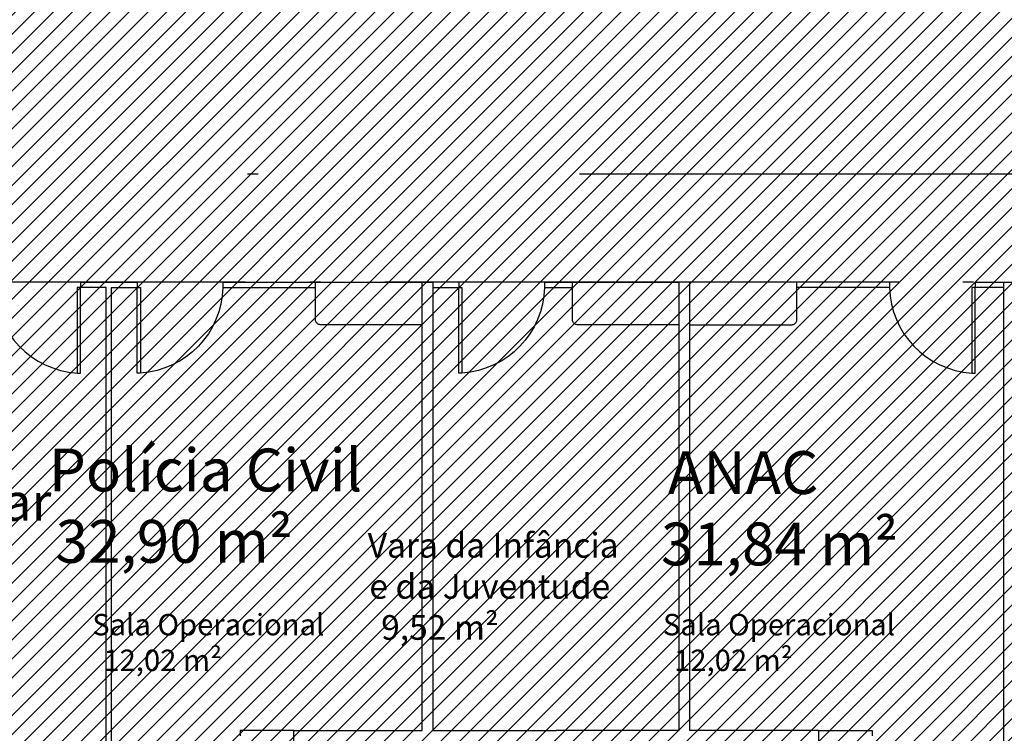
# Model space of a CAD drawing. Units: millimetres. Extents: x -74 to 659, y -116 to 275.
# Drawn here: x 168 to 177, y -5 to 2 of the extents above; entities that cross this region are included whole.
import ezdxf

# ---------------------------------------------------------------- set-up
doc = ezdxf.new("R2010")
doc.units = ezdxf.units.MM
doc.header["$MEASUREMENT"] = 0
doc.linetypes.add('ACAD_ISO04W100', pattern=[30, 24, -3, 0, -3])
for name, color, linetype in [('DIVISÓRIAS', 2, 'Continuous'), ('DRYWALL', 3, 'Continuous'), ('EIXOS', 254, 'Continuous'), ('PAREDES', 4, 'Continuous'), ('TEXTOS', 2, 'Continuous')]:
    doc.layers.add(name, color=color, linetype=linetype)
doc.layers.add('MANCHAS ÓRGÃOS PÚBLICOS', color=7, linetype='Continuous', true_color=0xffffd1)
doc.styles.get("Standard").update_dxf_attribs({"font": 'arial.ttf'})

# ---------------------------------------------------------------- blocks, each defined once
blk = doc.blocks.new('A$C5243360D')
at = {"layer": 'EIXOS', "linetype": 'ACAD_ISO04W100', "ltscale": 0.2}
blk.add_line((164.6327, 17.6497), (1.25, 17.6497), dxfattribs=at)
blk = doc.blocks.new('A$C60C301FE')
blk.add_lwpolyline([(0.8, 0.8), (0.77, 0.8), (0.77, 0), (0.8, 0)], close=True)
at = {"color": 251}
blk.add_arc((0.8203, 0.819), 0.8206, 181.32732, 266.4833, dxfattribs=at)

msp = doc.modelspace()

# ---------------------------------------------------------------- hatches: boundary and pattern name
at = {"layer": 'MANCHAS ÓRGÃOS PÚBLICOS'}
h = msp.add_hatch(dxfattribs=at)
h.set_pattern_fill('ANSI31', color=256)
h.set_pattern_definition([(45, (8e-05, 0.00928), (-0.08838835, 0.08838835), [])])
h.paths.add_polyline_path([(164.259, 16.6013), (177.0299, 16.6013), (177.0374, -10.7201), (176.2972, -10.7201), (176.2972, -10.4201), (151.7222, -10.4201), (151.7222, 1.7288), (164.2721, 1.7373), (164.2686, 5.7206), (168.494, 5.7227), (168.494, 7.6918), (164.2669, 7.6918)])

# ---------------------------------------------------------------- linework, layer by layer
at = {"layer": 'DIVISÓRIAS'}
for p, q in [((168.2852, -0.8294), (168.8162, -0.8294)), ((168.2852, -0.8294), (168.2852, -0.8794)), ((168.5257, -0.8794), (168.2852, -0.8794)), ((168.5257, -1.5794), (168.5257, -0.8794)), ((168.5757, -1.5794), (168.5757, -0.8794)), ((168.5757, -0.8794), (168.8162, -0.8794)), ((168.8162, -0.8294), (168.8162, -0.8794)), ((169.6158, -0.8294), (169.6158, -0.8794)), ((169.6162, -0.8294), (170.4807, -0.8294)), ((169.6162, -0.8794), (170.4807, -0.8794)), ((170.4807, -1.1794), (170.4807, -0.8294)), ((170.4807, -0.8794), (170.4807, -0.8294)), ((170.4807, -0.8294), (171.4789, -0.8294)), ((171.8194, -0.8294), (171.5789, -0.8294)), ((171.5789, -0.8794), (171.8194, -0.8794)), ((171.8194, -0.8294), (171.8194, -0.8794)), ((172.6194, -0.8294), (172.6194, -0.8794)), ((172.6194, -0.8294), (172.8807, -0.8294)), ((172.6194, -0.8794), (172.8807, -0.8794)), ((172.8807, -1.1794), (172.8807, -0.8294)), ((172.8807, -0.8294), (173.8789, -0.8294)), ((174.9771, -0.8294), (173.9789, -0.8294)), ((174.9771, -1.1794), (174.9771, -0.8294)), ((175.8416, -0.8294), (174.9771, -0.8294)), ((175.8416, -0.8794), (174.9771, -0.8794)), ((175.8416, -0.8294), (175.8416, -0.8794)), ((176.6416, -0.8294), (176.9071, -0.8294)), ((176.6416, -0.8294), (176.6416, -0.8794)), ((176.9071, -0.8794), (176.6416, -0.8794)), ((170.4812, -1.1859), (170.4807, -1.1794)), ((170.4824, -1.1923), (170.4812, -1.1859)), ((170.4845, -1.1985), (170.4824, -1.1923)), ((172.8812, -1.1859), (172.8807, -1.1794)), ((172.8824, -1.1923), (172.8812, -1.1859)), ((172.8845, -1.1985), (172.8824, -1.1923)), ((174.9733, -1.1985), (174.9754, -1.1923)), ((174.9754, -1.1923), (174.9767, -1.1859)), ((174.9767, -1.1859), (174.9771, -1.1794)), ((170.4874, -1.2044), (170.4845, -1.1985)), ((170.4911, -1.2098), (170.4874, -1.2044)), ((170.4954, -1.2147), (170.4911, -1.2098)), ((170.5003, -1.219), (170.4954, -1.2147)), ((170.5057, -1.2227), (170.5003, -1.219)), ((170.5116, -1.2256), (170.5057, -1.2227)), ((170.5178, -1.2277), (170.5116, -1.2256)), ((170.5242, -1.2289), (170.5178, -1.2277)), ((170.5307, -1.2294), (170.5242, -1.2289)), ((171.4789, -1.2294), (170.5307, -1.2294)), ((172.8874, -1.2044), (172.8845, -1.1985)), ((172.8911, -1.2098), (172.8874, -1.2044)), ((172.8954, -1.2147), (172.8911, -1.2098)), ((172.9003, -1.219), (172.8954, -1.2147)), ((172.9057, -1.2227), (172.9003, -1.219)), ((172.9116, -1.2256), (172.9057, -1.2227)), ((172.9178, -1.2277), (172.9116, -1.2256)), ((172.9242, -1.2289), (172.9178, -1.2277)), ((172.9307, -1.2294), (172.9242, -1.2289)), ((173.8789, -1.2294), (172.9307, -1.2294)), ((173.9789, -1.2294), (174.9271, -1.2294)), ((174.9271, -1.2294), (174.9336, -1.2289)), ((174.9336, -1.2289), (174.94, -1.2277)), ((174.94, -1.2277), (174.9462, -1.2256)), ((174.9462, -1.2256), (174.9521, -1.2227)), ((174.9521, -1.2227), (174.9575, -1.219)), ((174.9575, -1.219), (174.9624, -1.2147)), ((174.9624, -1.2147), (174.9668, -1.2098)), ((174.9668, -1.2098), (174.9704, -1.2044)), ((174.9704, -1.2044), (174.9733, -1.1985)), ((168.5257, -8.4244), (168.5257, -1.5794)), ((168.5757, -8.4244), (168.5757, -1.5794)), ((170.2789, -5.0194), (169.7789, -5.0194)), ((169.7789, -5.0194), (169.7789, -5.0694)), ((175.1789, -5.0194), (175.6789, -5.0194)), ((175.6789, -5.0194), (175.6789, -5.0694))]:
    msp.add_line(p, q, dxfattribs=at)
at = {"layer": 'DRYWALL'}
for p, q in [((171.4789, -1.2294), (171.4789, -0.8294)), ((171.4789, -0.8294), (171.5789, -0.8294)), ((171.5789, -5.0194), (171.5789, -0.8294)), ((173.8789, -1.5794), (173.8789, -0.8294)), ((173.9789, -0.8294), (173.8789, -0.8294)), ((173.8789, -5.0194), (173.8789, -0.8794)), ((173.9789, -1.2294), (173.9789, -0.8294)), ((171.4789, -5.0194), (171.4789, -1.2294)), ((173.9789, -5.0194), (173.9789, -1.2294)), ((173.9789, -5.0194), (173.9789, -1.2294)), ((173.8789, -5.0194), (173.8789, -1.5794)), ((170.2789, -7.5244), (170.2789, -5.0194)), ((170.2789, -5.0194), (171.4789, -5.0194)), ((171.5789, -5.0194), (172.7289, -5.0194)), ((173.8789, -5.0194), (172.7289, -5.0194)), ((175.1789, -5.0194), (173.9789, -5.0194)), ((175.1789, -5.0194), (175.1789, -7.5244))]:
    msp.add_line(p, q, dxfattribs=at)
at = {"layer": 'EIXOS', "color": 2, "linetype": 'ACAD_ISO04W100'}
msp.add_line((142.8461, 0.1817), (313.7814, 0.1817), dxfattribs=at)
at = {"layer": 'PAREDES'}
for q in [(176.9071, -9.9294), (177.1571, -0.8294)]:
    msp.add_line((176.9071, -0.8294), q, dxfattribs=at)

# ---------------------------------------------------------------- block references
at = {"layer": 'DIVISÓRIAS'}
for p in [(167.4852, -1.6794), (175.8416, -1.6794)]:
    msp.add_blockref('A$C60C301FE', p, dxfattribs=at)
at = {"layer": 'DIVISÓRIAS', "xscale": -1}
for p in [(169.6162, -1.6794), (172.6194, -1.6794)]:
    msp.add_blockref('A$C60C301FE', p, dxfattribs=at)
at = {"layer": 'EIXOS'}
msp.add_blockref('A$C5243360D', (145.4955, -18.479), dxfattribs=at)
msp.add_blockref('A$C5243360D', (145.4955, -18.479), dxfattribs=at)

# ---------------------------------------------------------------- texts
at = {"layer": 'TEXTOS', "attachment_point": 1}
for s, width, insert, char_height in [('\\pi1.1191;Polícia Civil\\P\\pi1.2774;32,90 m²', 5.385698, (167.5434, -2.385), 0.4), ('\\pi1.4379;ANAC\\P\\pi1.2774;31,84 m²', 3.640935, (173.1972, -2.4093), 0.4), ('\\pi0.99869;Polícia Militar\\P\\pi1.2774;31,84 m²', 6.130905, (164.6354, -2.7086), 0.35), ('\\pi0.80962;Vara da Infância\\P\\pi0.876;e da Juventude\\P\\pi1.355;9,52 m²', 3.640935, (170.7824, -3.174), 0.23), ('\\pi0.76487;Sala Operacional\\P\\pi1.2867;12,02 m²', 3.640935, (168.243, -3.9294), 0.2), ('\\pi0.76487;Sala Operacional\\P\\pi1.2867;12,02 m²', 3.640935, (173.5734, -3.9294), 0.2)]:
    msp.add_mtext_dynamic_manual_height_columns(s, width=width, gutter_width=1, heights=[0], dxfattribs=dict(at, insert=insert, char_height=char_height))

doc.saveas('drawing.dxf')
